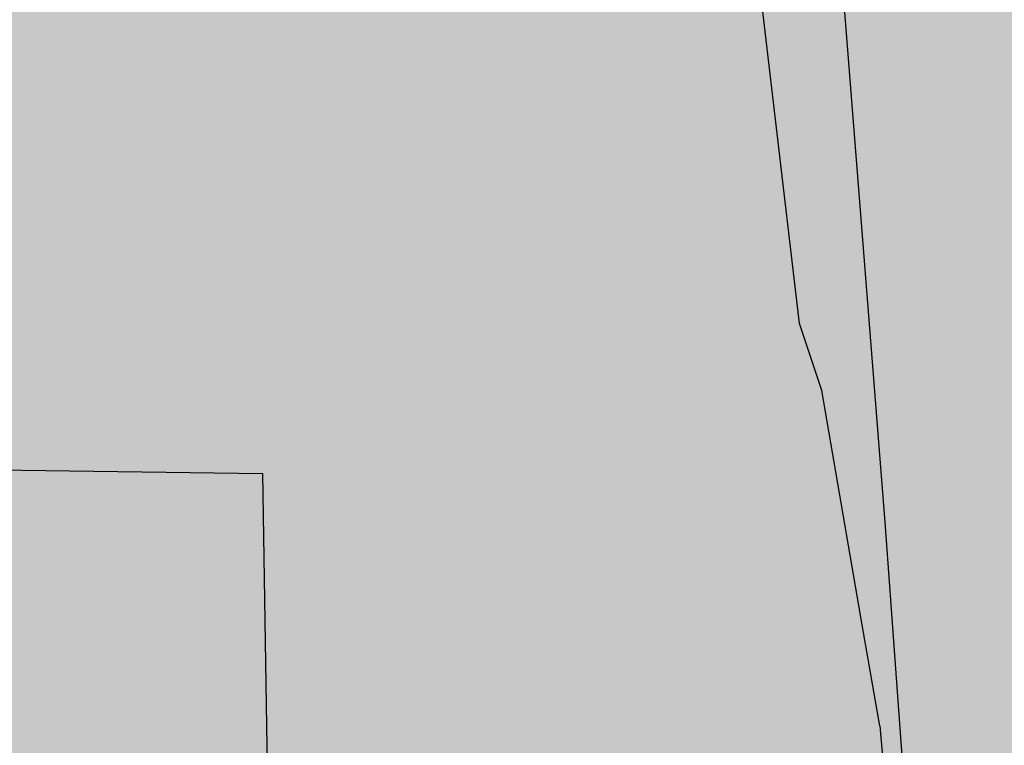
# Model space of a CAD drawing. Units: metres. Extents: x 7527948 to 7532778, y 4824442 to 4831795.
# Drawn here: x 7529836 to 7529892, y 4825830 to 4825872 of the extents above; entities that cross this region are included whole.
import ezdxf

# ---------------------------------------------------------------- set-up
doc = ezdxf.new("R2010")
doc.units = ezdxf.units.M
for name, color, linetype in [('018_DKP_PGR_I2-cr$0$01_Parcele granice', 252, 'Continuous'), ('I2_NAMENA POSTOJECA$0$SP_214_S_opstinski putevi', 30, 'Continuous'), ('PGR_I2_GRANICA PLANA$0$001_GRANICA PLANA', 37, 'Continuous')]:
    doc.layers.add(name, color=color, linetype=linetype)
for name, color, linetype, true_color in [('I2_NAMENA POSTOJECA$0$102_stanovanje_SRAFURA', 7, 'Continuous', 0xf3e17c), ('I2_NAMENA POSTOJECA$0$103_industrija_SRAFURA', 7, 'Continuous', 0xb3dbe6), ('I2_NAMENA POSTOJECA$0$SP_217_S_tercijalne', 7, 'Continuous', 0xfaa8ee)]:
    doc.layers.add(name, color=color, linetype=linetype, true_color=true_color)
doc.layers.add('I2_NAMENA POSTOJECA$0$154_komerc.del._SRAFURA', color=7, linetype='Continuous', lineweight=30, true_color=0xfc9fb4)

# ---------------------------------------------------------------- blocks, each defined once
blk = doc.blocks.new('I2_NAMENA POSTOJECA')
at = {"layer": 'I2_NAMENA POSTOJECA$0$102_stanovanje_SRAFURA'}
h = blk.add_hatch(color=256, dxfattribs=at)
edge = h.paths.add_edge_path()
edge.add_line((7529847.617486986, 4825952.794401865), (7529757.703190939, 4825941.575165243))
edge.add_line((7529757.703190939, 4825941.575165243), (7529761.237311847, 4825920.446541016))
edge.add_line((7529761.237311847, 4825920.446541016), (7529763.366250997, 4825920.892074539))
edge.add_line((7529763.366250997, 4825920.892074539), (7529765.220669175, 4825912.030915385))
edge.add_arc((7529602.780660768, 4825874.230673549), 166.7801385477269, 11.576767380988883, 13.099754993770887, ccw=False)
edge.add_arc((7529768.706982533, 4825908.813957166), 2.772565730253036, 203.6842455711622, 283.8012061804586)
edge.add_line((7529769.368388905, 4825906.121437465), (7529796.014857993, 4825907.38655691))
edge.add_line((7529796.014857993, 4825907.38655691), (7529807.907868436, 4825907.824172246))
edge.add_arc((7529804.578320288, 4825998.304209755), 90.54127831222618, 272.1074595242439, 279.6548758801742)
edge.add_arc((7529821.562623006, 4825896.421670279), 12.75129328162127, 19.77711611257928, 98.11215617389422, ccw=False)
edge.add_line((7529833.561793821, 4825900.73622473), (7529834.396814731, 4825893.78164801))
edge.add_line((7529834.396814731, 4825893.78164801), (7529831.418208121, 4825893.42401319))
edge.add_line((7529831.418208121, 4825893.42401319), (7529830.626475536, 4825900.018057643))
edge.add_arc((7529821.562780691, 4825896.421231763), 9.751293281414892, 21.64509912566513, 97.97506576199011)
edge.add_arc((7529804.57866404, 4825998.304222403), 93.54127831205496, 272.1070946807794, 279.61953142622895, ccw=False)
edge.add_line((7529808.017938389, 4825904.826192149), (7529793.891009961, 4825902.885505083))
edge.add_line((7529793.891009961, 4825902.885505083), (7529775.828899297, 4825902.239121568))
edge.add_arc((7529776.50235793, 4825893.994112484), 8.272467668685719, 94.66959661029846, 173.8498631472624)
edge.add_line((7529768.277501814, 4825894.880376103), (7529770.697050653, 4825875.488925188))
edge.add_line((7529770.697050653, 4825875.488925188), (7529772.159613734, 4825860.832921091))
edge.add_arc((7529774.42230341, 4825861.754203863), 2.443056797626492, 202.1543185507258, 282.7683645320083)
edge.add_line((7529774.962243496, 4825859.371560117), (7529780.326289851, 4825860.22146366))
edge.add_line((7529780.326289851, 4825860.22146366), (7529785.268708969, 4825860.7079097))
edge.add_arc((7529789.320781345, 4825819.537793662), 41.36904331907444, 69.22111854925208, 95.62109917076651, ccw=False)
edge.add_line((7529803.996961304, 4825858.216049659), (7529803.110055373, 4825855.878658406))
edge.add_arc((7529789.320781346, 4825819.537793654), 38.8690433267323, 69.22111855437329, 95.62109917232294)
edge.add_line((7529785.513582432, 4825858.219931206), (7529780.644619224, 4825857.74071489))
edge.add_line((7529780.644619224, 4825857.74071489), (7529777.496943331, 4825857.241983017))
edge.add_arc((7529778.892560845, 4825851.557863606), 5.85294470514906, 103.7949032710869, 176.8602123123742)
edge.add_line((7529773.048402136, 4825851.878442322), (7529773.566168715, 4825846.546373753))
edge.add_line((7529773.566168715, 4825846.546373753), (7529805.92, 4825846.47))
edge.add_line((7529805.92, 4825846.47), (7529849.5, 4825845.86))
edge.add_line((7529849.5, 4825845.86), (7529847.617486986, 4825952.794401865))
at = {"layer": 'I2_NAMENA POSTOJECA$0$103_industrija_SRAFURA'}
h = blk.add_hatch(color=256, dxfattribs=at)
edge = h.paths.add_edge_path()
edge.add_line((7529873.866355902, 4825896.67620235), (7529868.206456204, 4825941.69009424))
edge.add_line((7529868.206456204, 4825941.69009424), (7529866.376419233, 4825954.970505352))
edge.add_line((7529866.376419233, 4825954.970505352), (7529847.619856926, 4825952.65977968))
edge.add_line((7529847.619856926, 4825952.65977968), (7529849.5, 4825845.86))
edge.add_line((7529849.5, 4825845.86), (7529850.22, 4825798.66))
edge.add_line((7529850.22, 4825798.66), (7529849.950880813, 4825796.270661019))
edge.add_line((7529849.950880813, 4825796.270661019), (7529873.143714976, 4825793.657972789))
edge.add_arc((7529871.018500248, 4825802.555222476), 9.147545552050339, 283.4340651388205, 310.5139759576747)
edge.add_arc((7529872.308213228, 4825800.62218642), 6.845655322860738, 312.8184613683511, 343.2609356426364)
edge.add_line((7529878.863793144, 4825798.650545285), (7529880.026973243, 4825805.682994272))
edge.add_line((7529880.026973243, 4825805.682994272), (7529878.633426038, 4825836.620386501))
edge.add_line((7529878.633426038, 4825836.620386501), (7529873.866355902, 4825896.67620235))
at = {"layer": 'I2_NAMENA POSTOJECA$0$154_komerc.del._SRAFURA'}
h = blk.add_hatch(color=256, dxfattribs=at)
h.dxf.hatch_style = 1
h.paths.add_polyline_path([(7529849.5, 4825845.86), (7529805.92, 4825846.47), (7529802.320000001, 4825804.2), (7529802.345000001, 4825801.41624004), (7529819.011094953, 4825799.755511878), (7529849.950880813, 4825796.270661019)])
at = {"layer": 'I2_NAMENA POSTOJECA$0$SP_214_S_opstinski putevi'}
h = blk.add_hatch(color=256, dxfattribs=at)
h.dxf.hatch_style = 1
edge = h.paths.add_edge_path()
edge.add_line((7529623.48905322, 4826233.425461049), (7529620.094310338, 4826235.959735624))
edge.add_line((7529620.094310338, 4826235.959735624), (7529606.563312969, 4826247.537970945))
edge.add_line((7529606.563312969, 4826247.537970945), (7529599.537992682, 4826254.956736064))
edge.add_arc((7529644.21582962, 4826299.104908257), 62.81059004216053, 206.7186923287428, 224.6583523785239, ccw=False)
edge.add_line((7529588.111855797, 4826270.864611823), (7529582.421010964, 4826272.247146802))
edge.add_arc((7529651.783058786, 4826302.628198131), 75.72385329567145, 203.6537475399221, 222.4930475721448)
edge.add_line((7529595.947370618, 4826251.476679241), (7529603.113215333, 4826243.909519788))
edge.add_line((7529603.113215333, 4826243.909519788), (7529617.858541874, 4826231.292204449))
edge.add_line((7529617.858541874, 4826231.292204449), (7529641.159805355, 4826214.735569694))
edge.add_line((7529641.159805355, 4826214.735569694), (7529688.871747743, 4826184.541129864))
edge.add_line((7529688.871747743, 4826184.541129864), (7529733.53028516, 4826156.159798419))
edge.add_line((7529733.53028516, 4826156.159798419), (7529790.375145629, 4826120.533061006))
edge.add_line((7529790.375145629, 4826120.533061006), (7529824.294811552, 4826098.847227898))
edge.add_arc((7529787.057610245, 4826041.070881426), 68.73656503520483, 39.77409737860131, 57.19797730772092, ccw=False)
edge.add_arc((7529805.190188457, 4826056.164493339), 45.14403415823811, 14.543193195921788, 39.77409736937062, ccw=False)
edge.add_line((7529848.887745144, 4826067.500602005), (7529854.131748622, 4826043.135850844))
edge.add_line((7529854.131748622, 4826043.135850844), (7529859.137422778, 4826016.319894373))
edge.add_line((7529859.137422778, 4826016.319894373), (7529863.86338855, 4825982.767445819))
edge.add_line((7529863.86338855, 4825982.767445819), (7529868.206456204, 4825941.69009424))
edge.add_line((7529868.206456204, 4825941.69009424), (7529873.866355902, 4825896.67620235))
edge.add_line((7529873.866355902, 4825896.67620235), (7529878.633426038, 4825836.620386501))
edge.add_line((7529878.633426038, 4825836.620386501), (7529880.026973243, 4825805.682994272))
edge.add_line((7529880.026973243, 4825805.682994272), (7529878.863793144, 4825798.650545285))
edge.add_arc((7529872.308213227, 4825800.622186421), 6.845655323858412, 267.85631971755697, 343.2609356374168, ccw=False)
edge.add_line((7529872.05214772, 4825793.78132191), (7529888.020627663, 4825791.976854117))
edge.add_arc((7529888.401230536, 4825795.299778256), 3.344649963896874, 178.6698367744858, 263.4658996680294, ccw=False)
edge.add_line((7529885.057481865, 4825795.377419764), (7529885.026640291, 4825805.802939158))
edge.add_line((7529885.026640291, 4825805.802939158), (7529883.859425507, 4825831.715646984))
edge.add_line((7529883.859425507, 4825831.715646984), (7529883.673997587, 4825835.690588172))
edge.add_arc((7529884.799239892, 4825835.743349835), 1.126478600813057, 176.4802884042039, 182.6845845464343, ccw=False)
edge.add_line((7529883.674886126, 4825835.812506527), (7529883.624513842, 4825836.930794531))
edge.add_line((7529883.624513842, 4825836.930794531), (7529878.841602583, 4825897.186177715))
edge.add_line((7529878.841602583, 4825897.186177715), (7529876.865468306, 4825912.902621379))
edge.add_line((7529876.865468306, 4825912.902621379), (7529876.217732457, 4825918.054145795))
edge.add_line((7529876.217732457, 4825918.054145795), (7529873.173552113, 4825942.264893745))
edge.add_line((7529873.173552113, 4825942.264893745), (7529868.82657971, 4825983.379176995))
edge.add_line((7529868.82657971, 4825983.379176995), (7529864.072991692, 4826017.127732337))
edge.add_line((7529864.072991692, 4826017.127732337), (7529859.034254965, 4826044.120808689))
edge.add_line((7529859.034254965, 4826044.120808689), (7529856.390404614, 4826056.404697554))
edge.add_line((7529856.390404614, 4826056.404697554), (7529855.485154954, 4826060.610679268))
edge.add_line((7529855.485154954, 4826060.610679268), (7529853.754380809, 4826068.652222633))
edge.add_arc((7529805.190188456, 4826056.164493335), 50.14403416060835, 14.4205452975756, 39.77409737358587)
edge.add_arc((7529787.057610073, 4826041.070881278), 73.73656526131522, 39.77409738186415, 42.77373084631216)
edge.add_line((7529841.183294281, 4826091.145738897), (7529836.260084711, 4826095.990800668))
edge.add_arc((7529795.266030232, 4826051.834467622), 60.25192321134768, 47.12684865978736, 58.21412982058492)
edge.add_line((7529827.003500973, 4826103.049965293), (7529793.132409785, 4826124.88008641))
edge.add_line((7529793.132409785, 4826124.88008641), (7529736.194230397, 4826160.391091988))
edge.add_line((7529736.194230397, 4826160.391091988), (7529691.549568987, 4826188.763604973))
edge.add_line((7529691.549568987, 4826188.763604973), (7529643.946747293, 4826218.888987917))
edge.add_line((7529643.946747293, 4826218.888987917), (7529623.500460941, 4826233.417028232))
edge.add_arc((7529627.963153067, 4826239.465987035), 7.517015605648027, 233.4733729699663, 233.5815024787951, ccw=False)
at = {"layer": 'I2_NAMENA POSTOJECA$0$SP_217_S_tercijalne'}
h = blk.add_hatch(color=256, dxfattribs=at)
h.dxf.hatch_style = 1
edge = h.paths.add_edge_path()
edge.add_arc((7529884.799239902, 4825835.743349838), 1.126478611177225, 182.6845846639816, 275.1247145666423)
edge.add_line((7529884.8998614, 4825834.621374181), (7529905.790386638, 4825833.325824494))
edge.add_line((7529905.790386638, 4825833.325824494), (7529905.663471333, 4825831.279336121))
edge.add_line((7529905.663471333, 4825831.279336121), (7529884.808842184, 4825832.62040699))
edge.add_arc((7529884.726535508, 4825831.756257369), 0.8680604563646857, 84.55922696094771, 182.660293263782)
edge.add_line((7529883.859410577, 4825831.715967041), (7529883.673997587, 4825835.690588172))
blk = doc.blocks.new('018_DKP_PGR_I2-cr')
at = {"layer": '018_DKP_PGR_I2-cr$0$01_Parcele granice', "linetype": 'Continuous'}
for p, q in [((7529879.929999999, 4825854.37), (7529877.49, 4825875.009999999)), ((7529881.190000001, 4825850.57), (7529879.929999999, 4825854.37)), ((7529883.500000001, 4825837.19), (7529881.190000001, 4825850.57)), ((7529805.92, 4825846.47), (7529849.5, 4825845.86)), ((7529849.5, 4825845.86), (7529850.22, 4825798.66)), ((7529884.47, 4825831.58), (7529883.500000001, 4825837.19)), ((7529884.47, 4825831.58), (7529885.669999999, 4825817.86))]:
    blk.add_line(p, q, dxfattribs=at)

msp = doc.modelspace()

# ---------------------------------------------------------------- hatches: boundary and pattern name
at = {"layer": 'PGR_I2_GRANICA PLANA$0$001_GRANICA PLANA'}
h = msp.add_hatch(color=33, dxfattribs=at)
h.dxf.hatch_style = 1
h.paths.add_polyline_path([(7528167.573090181, 4827280.573896476), (7528160.89346021, 4827273.538426248), (7528142.779380402, 4827238.039745563), (7528182.920740397, 4827206.078134398), (7528238.501591315, 4827146.540973447), (7528255.357609275, 4827122.824184441), (7528260.130673105, 4827115.217442345), (7528291.371619447, 4827074.759769979), (7528308.301384289, 4827052.83537327), (7528318.834881438, 4827035.938056936), (7528318.916685104, 4827035.727210868), (7528334.462381905, 4827003.632437525), (7528356.135807413, 4826986.981066461), (7528362.43926152, 4826979.623330105), (7528384.741187993, 4826953.617112683), (7528388.808785042, 4826947.713061146), (7528397.036952323, 4826935.758931325), (7528397.279104445, 4826934.948790033), (7528405.4164809, 4826913.663966127), (7528412.820658447, 4826894.820750234), (7528419.283879234, 4826880.070407343), (7528428.152974241, 4826865.784138347), (7528437.144836975, 4826846.252933446), (7528445.942048915, 4826827.26578476), (7528453.096023005, 4826811.827211771), (7528459.052506253, 4826798.982662587), (7528461.735265058, 4826792.25801919), (7528465.61306568, 4826782.518445397), (7528471.316676311, 4826768.220083577), (7528487.770589726, 4826753.384179801), (7528489.966307478, 4826735.704002989), (7528502.139083311, 4826709.161073453), (7528508.156117264, 4826693.763167386), (7528515.105295441, 4826676.010850069), (7528516.982582987, 4826671.202200013), (7528521.734695576, 4826659.051786846), (7528532.957490846, 4826635.668386973), (7528543.257839814, 4826612.610136898), (7528549.37845511, 4826602.558296359), (7528553.096099775, 4826596.432177597), (7528562.25495024, 4826581.381208126), (7528567.742911977, 4826572.372957209), (7528578.658395208, 4826542.689387376), (7528585.490620235, 4826524.11697821), (7528592.402137037, 4826509.577443778), (7528606.511288091, 4826479.921455868), (7528611.616411203, 4826468.69409752), (7528626.696204174, 4826435.540293174), (7528629.293772093, 4826429.398032733), (7528634.537603835, 4826416.988969264), (7528643.615054533, 4826395.528678589), (7528644.801005281, 4826392.717157424), (7528645.177971341, 4826391.833643222), (7528645.392861721, 4826391.259140366), (7528654.89504288, 4826365.623686038), (7528664.566853184, 4826342.341597611), (7528675.712917283, 4826315.511501868), (7528689.3780019, 4826285.588626851), (7528690.898565148, 4826282.247389187), (7528695.176336051, 4826272.882290737), (7528707.32734532, 4826241.735600651), (7528713.240491144, 4826226.596852317), (7528713.459426357, 4826225.825526721), (7528718.802365865, 4826206.910523795), (7528723.281330775, 4826191.044191331), (7528725.532606327, 4826183.065670774), (7528727.837318376, 4826172.694483674), (7528728.822365465, 4826168.271861332), (7528735.700208766, 4826137.495249384), (7528736.953108082, 4826131.47385266), (7528754.397199895, 4826089.676720779), (7528756.315520156, 4826085.069845961), (7528763.21158185, 4826055.79359465), (7528765.780529516, 4826044.421065552), (7528770.863713693, 4826021.944332349), (7528775.708056727, 4826001.409192683), (7528782.359053185, 4825974.503346605), (7528785.940161823, 4825960.011570529), (7528787.961481797, 4825954.249496061), (7528792.842533074, 4825940.076443478), (7528794.076633454, 4825936.5606924), (7528798.869323764, 4825925.261297426), (7528802.781762573, 4825916.035548115), (7528804.452393192, 4825912.098212361), (7528804.875590028, 4825891.015315417), (7528811.825516882, 4825872.057039052), (7528814.865239343, 4825844.816104442), (7528816.612064146, 4825833.863671168), (7528818.460609895, 4825822.221076012), (7528827.415807988, 4825780.577350926), (7528829.626588295, 4825770.975056086), (7528833.087940481, 4825750.995939833), (7528839.123026051, 4825718.975901102), (7528847.6337407, 4825671.274238234), (7528853.636762834, 4825634.547485608), (7528861.681465235, 4825595.741227898), (7528866.973509036, 4825570.779358646), (7528874.256855547, 4825546.976679293), (7528877.811021606, 4825526.500687486), (7528878.498785849, 4825509.193524252), (7528879.764620983, 4825497.361183977), (7528881.834652612, 4825474.255155258), (7528892.0990024, 4825435.345124446), (7528894.866253134, 4825424.875398743), (7528903.392940954, 4825374.810640635), (7528906.687305523, 4825353.44371161), (7528915.594546164, 4825300.779489856), (7528923.273946582, 4825258.173232988), (7528934.617514339, 4825200.214298591), (7528957.982424719, 4825113.438945932), (7528959.124483559, 4825109.331178338), (7528957.182963572, 4825084.576045264), (7528961.917485289, 4825054.824302582), (7528964.038336065, 4825041.951105039), (7528964.568866958, 4825037.136828597), (7528967.621285653, 4825017.065926198), (7528968.28731373, 4825012.686518952), (7528972.713853387, 4825003.258275945), (7528977.827048311, 4824989.371134374), (7528982.233592336, 4824980.630540448), (7528982.706200207, 4824978.905076831), (7528982.975405211, 4824975.429977144), (7528983.441328956, 4824960.389204396), (7528984.320153031, 4824948.541123311), (7528984.570988298, 4824943.76080148), (7528980.223777986, 4824937.683512471), (7529003.517153012, 4824839.208838638), (7529006.277143961, 4824819.762684281), (7529021.816935832, 4824734.015623132), (7529095.748706018, 4824751.633658685), (7529100.859780113, 4824752.546836562), (7529107.630860414, 4824736.295087244), (7529109.547290124, 4824733.079030809), (7529117.607890942, 4824691.788079334), (7529162.169432831, 4824682.014089356), (7529200.308133094, 4824674.861340233), (7529205.005493355, 4824673.338394059), (7529238.347547991, 4824657.287406126), (7529252.409232265, 4824653.833402133), (7529265.727227445, 4824651.668114337), (7529268.395399236, 4824650.676389901), (7529284.58995702, 4824647.104567949), (7529303.94704475, 4824643.934748873), (7529311.384734086, 4824642.056941446), (7529320.884160751, 4824640.486641058), (7529369.319067555, 4824626.850324266), (7529385.707843627, 4824624.070443196), (7529408.398391992, 4824619.721957542), (7529437.474900395, 4824621.391526231), (7529485.352890451, 4824610.763512749), (7529495.06791871, 4824602.980477412), (7529523.655132012, 4824600.140008166), (7529525.900255699, 4824598.858806812), (7529519.852952424, 4824582.939946657), (7529581.260304765, 4824561.151186438), (7529605.781046624, 4824573.023705376), (7529612.429015314, 4824571.154718243), (7529615.577229782, 4824571.629451314), (7529681.996436464, 4824503.961019481), (7529707.172720741, 4824547.194749523), (7529744.229964282, 4824529.954184685), (7529776.095488403, 4824579.289784933), (7529791.747623322, 4824602.061202617), (7529804.348896694, 4824620.449420204), (7529818.046170481, 4824641.61819922), (7529827.137057433, 4824654.050379381), (7529833.952109632, 4824666.794218603), (7529846.573598478, 4824691.893577643), (7529850.643250654, 4824702.130277679), (7529863.012260769, 4824730.66661205), (7529869.325835871, 4824749.262548056), (7529873.702853911, 4824759.614472292), (7529877.664368055, 4824776.41751625), (7529878.869400775, 4824819.308343473), (7529879.023342171, 4824824.149214697), (7529899.193555108, 4824833.052449276), (7529914.562940938, 4824865.854287093), (7529915.930428975, 4824866.44508332), (7529927.630443794, 4824872.896519781), (7529940.112151412, 4824884.220323434), (7529957.673610792, 4824907.277878983), (7529960.614868613, 4824932.065176962), (7529961.676854323, 4824945.853297267), (7529952.801832221, 4824987.187345342), (7529933.660086068, 4824983.209010152), (7529915.230319813, 4825020.614138524), (7529928.019708677, 4825028.137120891), (7529905.536102756, 4825066.421158443), (7529935.443740866, 4825085.624397969), (7529890.691336156, 4825163.570191326), (7529873.229354854, 4825153.060688131), (7529865.6251157, 4825166.476980583), (7529861.457791857, 4825175.213738484), (7529854.436442748, 4825200.829814884), (7529837.00280715, 4825269.683897736), (7529831.641029691, 4825291.9209411), (7529833.296935368, 4825294.46633528), (7529838.446969597, 4825336.223236663), (7529841.575167808, 4825356.430521782), (7529843.991970761, 4825369.32626492), (7529846.387963825, 4825394.39752575), (7529847.567550215, 4825413.702740836), (7529847.294675206, 4825428.96503217), (7529847.294675206, 4825443.455499222), (7529847.592584888, 4825448.028876255), (7529848.378948546, 4825458.469889856), (7529849.957015314, 4825472.458485273), (7529850.003435461, 4825486.509601948), (7529848.688117974, 4825496.941747793), (7529845.285679056, 4825511.672781708), (7529831.730414521, 4825560.579818535), (7529758.80313036, 4825528.045789653), (7529740.337299983, 4825518.189921406), (7529739.24007937, 4825517.624677424), (7529735.874921862, 4825532.846550713), (7529728.132812763, 4825563.974025376), (7529720.911985259, 4825592.027920532), (7529719.602142865, 4825597.371972545), (7529708.60136861, 4825640.828992757), (7529705.017345492, 4825654.863142652), (7529694.35091194, 4825696.451231075), (7529694.156619768, 4825712.230304131), (7529685.583230885, 4825762.60596991), (7529682.464411436, 4825785.679348381), (7529691.52336977, 4825784.638953531), (7529730.585230883, 4825780.009399621), (7529776.391539669, 4825774.495028603), (7529798.583971287, 4825771.915447001), (7529899.842978314, 4825760.249721262), (7529912.884160391, 4825801.230886328), (7529909.687691552, 4825845.010813819), (7529906.691814951, 4825882.821452201), (7529902.169663861, 4825928.583320811), (7529896.551262408, 4825977.609400035), (7529892.768970412, 4826006.786564785), (7529883.203161892, 4826063.529118227), (7529881.20796557, 4826070.554994239), (7529877.358282547, 4826084.420979212), (7529872.094529496, 4826095.228392148), (7529863.241199031, 4826106.983673879), (7529853.37680453, 4826116.295971613), (7529815.378062345, 4826140.907658479), (7529744.032980082, 4826185.678725557), (7529737.959514696, 4826190.806929983), (7529701.049676516, 4826214.254935246), (7529680.297260606, 4826228.853233969), (7529621.076579805, 4826242.468149331), (7529498.462817636, 4826271.921513785), (7529468.270111796, 4826290.936708736), (7529467.596700194, 4826291.88250481), (7529460.028954766, 4826305.845134751), (7529449.353536177, 4826323.40393135), (7529437.73698387, 4826343.048101131), (7529423.469657494, 4826366.53687286), (7529407.730695984, 4826395.637014864), (7529378.863546234, 4826447.292490416), (7529354.517712689, 4826489.705474556), (7529331.180334354, 4826530.363961402), (7529322.44431498, 4826545.583900154), (7529302.106427897, 4826581.874310567), (7529288.238113383, 4826606.318783982), (7529264.359122721, 4826646.550998032), (7529240.876544025, 4826687.441745742), (7529213.917150849, 4826736.603207169), (7529191.339231438, 4826777.209181725), (7529195.17699223, 4826810.332880957), (7529171.873591849, 4826831.280000596), (7529152.399707804, 4826848.68922348), (7529147.559055046, 4826857.488653317), (7529131.121794495, 4826887.383794271), (7529105.223973786, 4826931.537620425), (7529095.32116144, 4826949.00188251), (7529083.333300112, 4826972.117673185), (7529077.033219479, 4826982.325939427), (7529059.20037915, 4827013.094934023), (7529027.136327298, 4827074.460701058), (7529024.503015131, 4827073.680460414), (7529011.326718434, 4827097.125962559), (7528996.523404081, 4827123.193106702), (7528990.839563459, 4827132.95253076), (7528957.137899635, 4827192.401986307), (7528932.860473372, 4827234.916992918), (7528925.858400925, 4827248.846943667), (7528925.357217438, 4827249.90115721), (7528915.790514315, 4827274.465520977), (7528909.075621173, 4827300.753106187), (7528910.514978329, 4827302.510905192), (7528921.003990375, 4827353.389732856), (7528925.427251403, 4827376.006058797), (7528931.982426589, 4827380.61687251), (7528936.846104803, 4827383.339664557), (7528953.288277464, 4827396.562078175), (7528959.742449205, 4827401.678304825), (7528967.526692425, 4827407.549382946), (7528988.213269838, 4827423.868693818), (7528997.253957582, 4827431.761498789), (7529020.55755791, 4827451.816562174), (7529027.819709529, 4827458.740686012), (7529057.265780236, 4827486.822577054), (7529092.844306998, 4827522.566345159), (7529106.597152148, 4827538.544228394), (7529122.850029466, 4827557.435952072), (7529127.884663344, 4827563.284042079), (7529139.301508538, 4827577.756541532), (7529151.063351647, 4827592.89787255), (7529167.022930369, 4827614.170512303), (7529175.438647822, 4827625.744683225), (7529187.483694825, 4827642.333486275), (7529195.457864193, 4827654.008834648), (7529202.321681705, 4827664.153598539), (7529216.684558587, 4827685.391886653), (7529223.086811415, 4827695.523504579), (7529248.6321126, 4827736.706919738), (7529262.559956326, 4827761.245969457), (7529265.639076505, 4827766.555187708), (7529273.79386087, 4827782.521848288), (7529284.304060718, 4827804.176748848), (7529294.112246502, 4827825.100192398), (7529299.179414973, 4827836.710189647), (7529305.355278079, 4827850.977264698), (7529316.288637195, 4827876.889943501), (7529321.927308306, 4827891.919452323), (7529327.469754365, 4827906.685971382), (7529333.018525817, 4827921.478973744), (7529336.631245425, 4827935.196065032), (7529338.691693218, 4827942.99258994), (7529347.383309003, 4827968.327515409), (7529361.579295876, 4828017.547254395), (7529365.145452629, 4828036.382744859), (7529369.461176456, 4828061.574642846), (7529370.526429915, 4828064.625379168), (7529378.481919734, 4828110.571523571), (7529380.121636239, 4828120.43057851), (7529381.542922532, 4828129.895571721), (7529383.80640028, 4828145.03889666), (7529386.663685, 4828164.250240114), (7529392.369775339, 4828219.574507328), (7529392.844588412, 4828232.736767355), (7529394.068829114, 4828279.268116103), (7529393.330661178, 4828315.007747104), (7529392.805200948, 4828333.883895379), (7529392.141652315, 4828354.152289895), (7529391.451344196, 4828374.150922235), (7529388.970974157, 4828422.634563542), (7529387.148067833, 4828448.236269298), (7529385.406193013, 4828472.720927737), (7529384.361136943, 4828495.114986436), (7529383.751333841, 4828504.556771114), (7529382.877718258, 4828520.142709923), (7529382.693336158, 4828523.389438191), (7529382.425577245, 4828560.435796509), (7529383.59481801, 4828585.046428752), (7529385.622860714, 4828608.986551027), (7529391.242836773, 4828641.189905901), (7529396.99649776, 4828697.187319864), (7529408.529923361, 4828719.074983291), (7529422.184789422, 4828746.620267206), (7529433.999692824, 4828764.931930144), (7529435.853018732, 4828767.968705126), (7529460.816157458, 4828808.669474785), (7529457.138609575, 4828811.160089226), (7529459.750955757, 4828816.197732528), (7529481.724707365, 4828851.775207516), (7529491.912600665, 4828868.199571637), (7529510.569897139, 4828898.255791127), (7529533.796795323, 4828934.411845841), (7529550.649764403, 4828968.107764397), (7529577.661425182, 4829010.576551788), (7529591.969384098, 4829044.557954215), (7529605.56336252, 4829078.741166968), (7529617.144586929, 4829109.39545512), (7529629.489877749, 4829159.651076498), (7529634.849797499, 4829178.846353146), (7529642.818431478, 4829216.019566777), (7529659.896362005, 4829299.303528705), (7529629.390626815, 4829306.532962313), (7529631.174218363, 4829313.183152023), (7529634.465834786, 4829333.091335806), (7529636.12502481, 4829375.514547438), (7529634.837393967, 4829408.203427374), (7529633.735564703, 4829447.300129755), (7529630.159699078, 4829529.210134418), (7529622.349235426, 4829530.857017147), (7529620.921176503, 4829594.669514921), (7529624.928590339, 4829592.439708721), (7529632.357835624, 4829658.321695182), (7529635.335361006, 4829673.10742953), (7529635.430914642, 4829694.250264121), (7529647.845855301, 4829729.705375382), (7529651.426856362, 4829738.137665034), (7529655.940691044, 4829756.632039359), (7529657.565576688, 4829775.786320455), (7529658.79537722, 4829783.604338109), (7529660.848861194, 4829797.009828567), (7529657.09892491, 4829834.349619669), (7529654.368954923, 4829855.24649834), (7529637.471617744, 4829932.982334209), (7529636.456596501, 4829938.521450139), (7529635.509363973, 4829949.951389342), (7529634.391830229, 4829960.581813622), (7529634.298990185, 4829963.862161816), (7529632.527995591, 4829979.764597809), (7529633.895611681, 4830000.690771724), (7529637.554592983, 4830022.739372684), (7529645.186406457, 4830048.936458352), (7529660.505791771, 4830082.546584782), (7529669.247334142, 4830096.335375436), (7529699.283943429, 4830134.813816276), (7529700.225688405, 4830135.392901696), (7529720.253159163, 4830158.705185267), (7529895.53307427, 4830312.063880886), (7529605.239743922, 4830177.028261888), (7529542.781284025, 4830122.158874163), (7529536.551564422, 4830114.033598432), (7529516.554634247, 4830095.927521895), (7529426.264924487, 4830007.061058988), (7529325.616352531, 4829959.048740954), (7528999.291066296, 4829793.636106318), (7528896.332299354, 4829741.933435312), (7528863.554790259, 4829725.836704674), (7528774.159142203, 4829686.252937557), (7528692.054300244, 4829652.130379896), (7528620.49117253, 4829624.469893428), (7528560.828712299, 4829602.851655801), (7528527.240124454, 4829591.245971373), (7528526.401148415, 4829590.945282269), (7528521.072804784, 4829626.274511024), (7528470.818311442, 4829524.177331474), (7528458.438176004, 4829499.01406113), (7528431.81722661, 4829492.5948251), (7528437.636459305, 4829466.998951972), (7528427.549351535, 4829464.778037789), (7528425.887041546, 4829428.009323947), (7528424.03368217, 4829424.206276744), (7528419.208667977, 4829414.337381735), (7528414.212736447, 4829404.176333747), (7528409.605053086, 4829394.831557845), (7528405.249701323, 4829386.020500589), (7528387.271263287, 4829349.453329693), (7528383.479789202, 4829341.750965022), (7528368.785945303, 4829312.093939977), (7528353.895248513, 4829282.222299749), (7528333.052237985, 4829239.553776422), (7528328.441953229, 4829230.123193925), (7528326.246802883, 4829225.632653267), (7528320.981451454, 4829214.85169084), (7528317.148720175, 4829206.996587934), (7528312.786438397, 4829198.079272392), (7528304.870669372, 4829181.490486017), (7528291.731001161, 4829153.877122207), (7528255.132283151, 4829076.043914893), (7528234.427877588, 4829035.465247722), (7528230.413137709, 4829027.60639441), (7528210.507003998, 4828988.447611176), (7528205.611952997, 4828978.514730754), (7528193.134029684, 4828953.168948252), (7528187.241424439, 4828941.203953626), (7528184.369466031, 4828935.379981536), (7528182.373060033, 4828931.330129369), (7528157.027475148, 4828881.731013302), (7528155.927712614, 4828879.229947229), (7528146.633519047, 4828864.015586666), (7528114.290377506, 4828827.231454737), (7528122.985604228, 4828813.220188938), (7528116.250124366, 4828798.996192199), (7528112.719273938, 4828791.54439724), (7528101.104478657, 4828767.027733745), (7528098.378612425, 4828760.230454124), (7528090.25267973, 4828739.935626439), (7528084.90396314, 4828726.557957262), (7528081.926174995, 4828714.805457128), (7528073.375100558, 4828680.720830271), (7528070.567912374, 4828642.756951961), (7528057.983282648, 4828637.464953818), (7528071.513096726, 4828596.197765782), (7528072.049055394, 4828589.674905173), (7528077.274395304, 4828501.755057612), (7528080.366136204, 4828466.519184674), (7528084.517780344, 4828389.064764065), (7528086.489514865, 4828343.687228933), (7528083.195967369, 4828325.989498817), (7528085.054197098, 4828295.656631172), (7528089.76567302, 4828292.211234682), (7528090.182760548, 4828286.42211599), (7528090.851043813, 4828277.075697199), (7528091.236742867, 4828268.318431755), (7528077.822271856, 4828259.547431476), (7528092.627790947, 4828236.903696388), (7528095.277482261, 4828181.289619781), (7528097.929029017, 4828138.151766307), (7528100.826590838, 4828089.255410546), (7528103.657075482, 4828053.797714828), (7528105.839232569, 4828033.281482348), (7528106.671229715, 4828025.392191747), (7528109.675935196, 4827993.693558765), (7528112.95566434, 4827959.201574436), (7528113.167879986, 4827956.799679173), (7528120.564301787, 4827874.247855335), (7528160.065452432, 4827864.215150758), (7528200.780181689, 4827842.939872605), (7528217.816084947, 4827834.678213327), (7528244.266915442, 4827841.853421861), (7528256.096832738, 4827844.883594727), (7528262.281922145, 4827845.100962086), (7528269.998423175, 4827847.040048405), (7528281.999725152, 4827848.919908503), (7528301.596174379, 4827855.876223816), (7528301.818837169, 4827856.055210441), (7528380.343159379, 4827844.970126637), (7528416.069587054, 4827839.926712466), (7528420.694531268, 4827833.404360414), (7528436.031233345, 4827815.529378209), (7528448.225320259, 4827801.326151364), (7528451.204835105, 4827797.811678169), (7528456.276575691, 4827789.975766113), (7528458.403140822, 4827786.686235674), (7528464.272772584, 4827774.608043281), (7528468.55685054, 4827762.008715632), (7528471.279656469, 4827748.783658259), (7528471.629317214, 4827747.212025227), (7528471.859897249, 4827740.324376417), (7528472.194322674, 4827735.774635162), (7528471.635097201, 4827723.789995468), (7528471.574920648, 4827722.496199551), (7528468.883568672, 4827707.579322029), (7528465.505293421, 4827696.470714058), (7528460.273694948, 4827684.67921055), (7528440.265664332, 4827653.511821764), (7528422.72488068, 4827631.944822789), (7528403.480956227, 4827608.280250981), (7528371.538362627, 4827577.332170928), (7528351.288015477, 4827554.486694293), (7528330.574937255, 4827531.116544813), (7528301.031618913, 4827496.942548921), (7528278.000611692, 4827469.307377497), (7528252.652476534, 4827437.468645533), (7528248.487262277, 4827431.835267616), (7528233.107692678, 4827411.056839774), (7528217.627812212, 4827381.860886879), (7528199.110789737, 4827344.498666989), (7528177.533462247, 4827305.168755675), (7528168.553525169, 4827282.519245055)])
h.paths.add_polyline_path([(7528188.239943888, 4827266.032437649), (7528191.381582731, 4827272.265979628), (7528200.200029749, 4827294.508174385), (7528221.279413016, 4827332.930461613), (7528239.875648972, 4827370.452512356), (7528254.317159848, 4827397.690039948), (7528268.581675911, 4827416.961984835), (7528272.489033313, 4827422.246610841), (7528297.384756545, 4827453.517087115), (7528320.091912056, 4827480.763665136), (7528349.386523982, 4827514.64997188), (7528369.997234341, 4827537.904621759), (7528389.616545223, 4827560.038193291), (7528421.94175913, 4827591.356980996), (7528442.121126312, 4827616.171882182), (7528460.545922539, 4827638.825805023), (7528482.347775756, 4827672.787510127), (7528488.978144635, 4827687.731703244), (7528493.226977387, 4827701.702920469), (7528496.471135534, 4827719.683738358), (7528496.608099353, 4827722.628460494), (7528497.237151384, 4827736.109531209), (7528496.829207058, 4827741.65947148), (7528496.537534742, 4827750.372005821), (7528495.72607457, 4827754.019305751), (7528492.728503971, 4827768.578934376), (7528487.439870596, 4827784.132625371), (7528480.223801727, 4827798.981439002), (7528477.271517468, 4827803.548253719), (7528471.316500215, 4827812.748849036), (7528467.244304676, 4827817.552188776), (7528454.999515388, 4827831.814471895), (7528440.419884745, 4827848.807086382), (7528430.231441619, 4827863.175392213), (7528383.837701107, 4827869.724685371), (7528294.358622784, 4827882.356224925), (7528294.193942834, 4827882.001744356), (7528289.237578701, 4827878.01759011), (7528275.830705806, 4827873.258440423), (7528265.007328422, 4827871.563088093), (7528258.757366649, 4827869.992529712), (7528252.514653709, 4827869.773137244), (7528237.892365115, 4827866.02771274), (7528220.30371191, 4827861.256510769), (7528212.026195784, 4827865.270739827), (7528169.052874806, 4827887.726233789), (7528143.884069642, 4827894.118735846), (7528138.069510817, 4827959.015310002), (7528137.851307165, 4827961.484978609), (7528134.563677339, 4827996.060052165), (7528131.547206854, 4828027.88281351), (7528130.701361363, 4828035.903419005), (7528128.551632773, 4828056.114857656), (7528125.767674807, 4828090.989710161), (7528122.883622101, 4828139.658099593), (7528120.240957442, 4828182.65145077), (7528117.53783849, 4828239.38691412), (7528117.297493829, 4828244.856575998), (7528112.427746275, 4828252.3044252), (7528116.839248354, 4828255.188868867), (7528115.81177934, 4828278.51746861), (7528115.119098682, 4828288.205102375), (7528113.869001286, 4828305.556438902), (7528109.289430099, 4828308.905376423), (7528108.337530755, 4828324.443733361), (7528111.589888046, 4828341.92012975), (7528109.488718544, 4828390.276483947), (7528105.307569894, 4828468.281350289), (7528102.20947584, 4828503.589628679), (7528096.988243555, 4828591.440362702), (7528096.187637706, 4828601.184099792), (7528088.919219073, 4828623.35345088), (7528094.370915552, 4828625.645959144), (7528098.148100078, 4828676.72788323), (7528106.167579658, 4828708.693570249), (7528108.731683715, 4828718.813374543), (7528113.466003517, 4828730.654376589), (7528121.58737173, 4828750.937796189), (7528124.024110672, 4828757.014092852), (7528135.31213558, 4828780.841005123), (7528138.842335249, 4828788.291426559), (7528150.631372383, 4828813.187530333), (7528149.672789185, 4828817.62842425), (7528145.313164204, 4828824.653412366), (7528166.838504397, 4828849.134366157), (7528178.137164444, 4828867.629987814), (7528179.620089864, 4828871.00243809), (7528204.716860007, 4828920.114645239), (7528206.792953699, 4828924.326149586), (7528209.663405666, 4828930.147066277), (7528215.561699348, 4828942.123603827), (7528228.041219929, 4828967.472630189), (7528232.863154844, 4828977.257141188), (7528252.687647164, 4829016.255321786), (7528256.691048675, 4829024.091980243), (7528277.58437306, 4829065.040903489), (7528314.330231043, 4829143.187028213), (7528327.439385332, 4829170.736266201), (7528335.29687012, 4829187.202908441), (7528339.61124284, 4829196.022288956), (7528343.449564968, 4829203.888850192), (7528348.710799991, 4829214.661380144), (7528350.902002902, 4829219.143842001), (7528355.512055845, 4829228.573950298), (7528376.314288164, 4829271.158992342), (7528391.173679684, 4829300.967832302), (7528405.895335029, 4829330.680990019), (7528409.701060164, 4829338.412305643), (7528427.673007891, 4829374.96626915), (7528432.016551, 4829383.75343701), (7528436.641400911, 4829393.133000489), (7528441.655846212, 4829403.331702979), (7528446.500080173, 4829413.239909347), (7528450.627778819, 4829421.709843989), (7528451.657542661, 4829444.48723949), (7528462.959283699, 4829446.975583774), (7528466.353673236, 4829453.929406099), (7528464.648725854, 4829460.954082008), (7528461.665513833, 4829474.075728867), (7528478.118608114, 4829478.043141676), (7528481.686631865, 4829485.354718075), (7528479.443734143, 4829485.078196435), (7528493.250381097, 4829513.140925764), (7528508.255262558, 4829543.6248877), (7528508.774305955, 4829540.183404916), (7528520.297395561, 4829562.20055725), (7528535.539962679, 4829567.663494978), (7528569.169775186, 4829579.283423542), (7528629.257075913, 4829601.055598884), (7528701.359497359, 4829628.924532459), (7528784.018579697, 4829663.277430974), (7528874.129967197, 4829703.178122505), (7528907.452118088, 4829719.542321675), (7529010.552233465, 4829771.315973443), (7529336.651415438, 4829936.613996975), (7529440.813205438, 4829986.30222296), (7529533.720300211, 4830077.744812745), (7529555.011899482, 4830097.023138099), (7529561.12645016, 4830104.998201729), (7529619.040901396, 4830155.875704712), (7529747.178817159, 4830215.481561834), (7529702.450729072, 4830176.347350465), (7529683.805928126, 4830154.644515793), (7529682.350140821, 4830153.749342233), (7529648.787846369, 4830110.754317421), (7529638.470567364, 4830094.479981123), (7529621.68917075, 4830057.662259633), (7529613.135748635, 4830028.301645325), (7529609.029756574, 4830003.559408882), (7529607.437229783, 4829979.191830276), (7529609.338228535, 4829962.122037368), (7529609.42888393, 4829958.918880093), (7529610.617545561, 4829947.61185913), (7529611.643829991, 4829935.22802698), (7529612.95498874, 4829928.072846371), (7529629.715912703, 4829850.964576565), (7529632.261290393, 4829831.480681502), (7529635.657429537, 4829797.663806605), (7529634.091240902, 4829787.439462483), (7529632.73051773, 4829778.789150901), (7529631.194005656, 4829760.676624483), (7529627.621582268, 4829746.039461174), (7529624.518274327, 4829738.732009712), (7529616.538845357, 4829715.944019847), (7529610.962763102, 4829715.024006275), (7529610.498630577, 4829709.290035723), (7529610.3466218, 4829675.655560638), (7529607.636423637, 4829662.197314297), (7529604.291213175, 4829632.532240406), (7529597.109212533, 4829636.528450988), (7529595.260051426, 4829607.920444043), (7529595.636076506, 4829607.129443082), (7529597.798905857, 4829510.483890912), (7529606.029161357, 4829508.748492574), (7529608.750928621, 4829446.402757968), (7529609.85125835, 4829407.359264299), (7529611.105774987, 4829375.511049435), (7529609.545961905, 4829335.628769823), (7529606.70943504, 4829318.473035106), (7529599.330401099, 4829290.960023168), (7529605.460124169, 4829286.511717188), (7529630.534615911, 4829280.569412498), (7529618.350407263, 4829221.150669256), (7529610.565337885, 4829184.833773803), (7529605.305356403, 4829165.996402269), (7529593.225673907, 4829116.822028105), (7529582.253083658, 4829087.778730839), (7529568.83139633, 4829054.028758666), (7529555.437251965, 4829022.217665797), (7529528.865330246, 4828980.440253322), (7529512.037721996, 4828946.795041347), (7529489.431514724, 4828911.605182569), (7529470.672138615, 4828881.384516532), (7529460.46724013, 4828864.932740144), (7529437.988682098, 4828828.537938275), (7529424.708909901, 4828802.929251358), (7529427.011420951, 4828801.369878794), (7529414.527619707, 4828781.015855029), (7529412.823006036, 4828778.222753109), (7529406.331282396, 4828768.161371214), (7529404.98878957, 4828768.219390112), (7529386.268443852, 4828730.455765375), (7529372.622268712, 4828704.558612276), (7529366.463731565, 4828644.620747516), (7529360.80527555, 4828612.196896391), (7529358.644958002, 4828586.695329713), (7529357.421287057, 4828560.939029964), (7529357.69846219, 4828522.589870351), (7529357.917934982, 4828518.72524075), (7529358.79646168, 4828503.051562191), (7529359.398723911, 4828493.726535331), (7529360.447583002, 4828471.250983323), (7529362.211092578, 4828446.462215991), (7529364.016378652, 4828421.107976201), (7529366.473387122, 4828373.080982054), (7529367.155765917, 4828353.312066899), (7529367.816584835, 4828333.12705278), (7529368.337844887, 4828314.401787793), (7529369.062037487, 4828279.338796024), (7529367.85644348, 4828233.516177082), (7529367.416102001, 4828221.309501691), (7529361.853158077, 4828167.373132333), (7529359.078400065, 4828148.716668461), (7529356.817597398, 4828133.591285045), (7529355.428069814, 4828124.337825286), (7529353.83428917, 4828114.754966978), (7529346.244560749, 4828070.921241346), (7529345.171916386, 4828067.849338511), (7529340.5412583, 4828040.819094968), (7529337.233683663, 4828023.349366398), (7529323.534609769, 4827975.852503556), (7529314.751929206, 4827950.252136139), (7529312.461056637, 4827941.583707315), (7529309.16581344, 4827929.072070304), (7529304.062251007, 4827915.465993395), (7529298.52168651, 4827900.704488939), (7529293.05891627, 4827886.143833103), (7529282.366602632, 4827860.802445699), (7529276.251616573, 4827846.676004822), (7529271.333595347, 4827835.407736707), (7529261.739398628, 4827814.940788195), (7529251.413967893, 4827793.666580374), (7529243.678248424, 4827778.520427933), (7529240.875374537, 4827773.687531413), (7529227.130487522, 4827749.470827632), (7529201.89695648, 4827708.790039517), (7529195.75797506, 4827699.075050766), (7529181.612695779, 4827678.15852274), (7529174.782584022, 4827668.063577193), (7529167.042391114, 4827656.730804524), (7529155.208918727, 4827640.433388435), (7529146.912983727, 4827629.023964106), (7529131.191542688, 4827608.068739819), (7529119.61573274, 4827593.166894199), (7529108.588768465, 4827579.188625095), (7529103.903852953, 4827573.746758169), (7529087.645496585, 4827554.848668016), (7529074.487147747, 4827539.561464245), (7529039.776718516, 4827504.689825473), (7529010.566086814, 4827476.832466003), (7529003.767128738, 4827470.349975877), (7528980.879192633, 4827450.652632855), (7528972.240581172, 4827443.110853135), (7528952.255938386, 4827427.345287291), (7528944.44825751, 4827421.456531881), (7528937.689602493, 4827416.098941118), (7528922.80901141, 4827404.132315159), (7528918.649790752, 4827401.803893656), (7528902.821673402, 4827390.670628954), (7528896.493228548, 4827358.313015275), (7528887.272687307, 4827313.587131968), (7528881.725143346, 4827306.812255274), (7528891.943964843, 4827266.807427918), (7528902.3901271, 4827239.984882432), (7528903.398092521, 4827237.864679308), (7528910.821647702, 4827223.096229134), (7528935.408746068, 4827180.038919917), (7528969.162976184, 4827120.496737868), (7528974.851554788, 4827110.72917847), (7528989.560011947, 4827084.829068282), (7529012.48104205, 4827044.044083485), (7529014.508383222, 4827044.644777168), (7529037.29617009, 4827001.03238449), (7529055.576896802, 4826969.490601406), (7529061.569223103, 4826959.781001505), (7529073.343344948, 4826937.077357502), (7529083.567070873, 4826919.047143175), (7529109.381952576, 4826875.034721755), (7529125.652089627, 4826845.443535381), (7529132.553778749, 4826832.897513087), (7529155.186213504, 4826812.664615522), (7529168.856228977, 4826800.376818682), (7529165.772643241, 4826773.762401583), (7529166.008120467, 4826769.255381656), (7529169.916014045, 4826764.293472984), (7529192.032007088, 4826724.51826454), (7529219.074547139, 4826675.20518168), (7529242.769065537, 4826633.945378552), (7529266.61467409, 4826593.769407923), (7529280.329769223, 4826569.595001003), (7529300.698292344, 4826533.249924421), (7529309.498174823, 4826517.918723033), (7529332.835555277, 4826477.260232495), (7529357.110187168, 4826434.971289055), (7529385.823050723, 4826383.591896416), (7529401.777613267, 4826354.093124507), (7529416.293150125, 4826330.195715645), (7529427.912354503, 4826310.547061081), (7529438.345143407, 4826293.387338789), (7529446.345392352, 4826278.62673188), (7529461.425228355, 4826257.447337848), (7529467.0590845, 4826262.154516246), (7529488.622188685, 4826248.574195489), (7529615.356133801, 4826218.131111384), (7529669.920801987, 4826205.586619678), (7529687.147248794, 4826193.468665917), (7529723.124680759, 4826170.612997736), (7529729.251316164, 4826165.439898557), (7529801.937781935, 4826119.8270752), (7529837.872792154, 4826096.552062182), (7529844.542758537, 4826090.255404761), (7529850.674278541, 4826082.114090554), (7529853.881148904, 4826075.529820376), (7529857.138792524, 4826063.796273165), (7529858.779159037, 4826058.019893365), (7529868.037646108, 4826003.100312204), (7529871.73490671, 4825974.579092315), (7529877.310023015, 4825925.930718578), (7529881.789107355, 4825880.604663564), (7529884.759691449, 4825843.113239223), (7529887.599500271, 4825804.21824899), (7529882.260486312, 4825787.440704515), (7529801.457839529, 4825796.749718539), (7529779.328816847, 4825799.321929676), (7529733.550437897, 4825804.832938374), (7529694.42077764, 4825809.470527738), (7529653.893573568, 4825814.124958507), (7529654.233673185, 4825807.898742702), (7529660.865834515, 4825758.833264259), (7529669.182613109, 4825709.965393626), (7529669.34478201, 4825696.795151545), (7529668.269424642, 4825694.475318464), (7529669.437496771, 4825686.554488795), (7529671.5445375, 4825684.743435134), (7529680.797939904, 4825648.664710649), (7529684.372272189, 4825634.668507664), (7529695.34338277, 4825591.328669647), (7529696.665097918, 4825585.936177744), (7529703.896556363, 4825557.840979943), (7529711.535027149, 4825527.130187469), (7529716.766015964, 4825503.468457308), (7529721.740159064, 4825483.979280545), (7529722.545209845, 4825484.237285392), (7529743.9222794, 4825491.914373928), (7529751.948251424, 4825496.049032293), (7529769.795306893, 4825505.574638437), (7529815.395093711, 4825525.917433296), (7529821.049044413, 4825505.518128325), (7529824.043447523, 4825492.553706387), (7529824.998248766, 4825484.980914325), (7529824.961658759, 4825473.905325327), (7529823.484444305, 4825460.810723922), (7529822.653683711, 4825449.780226033), (7529822.294675206, 4825444.268887023), (7529822.294675206, 4825428.741562116), (7529822.553904755, 4825414.242480932), (7529821.460616226, 4825396.349624251), (7529819.212437307, 4825372.825065309), (7529816.930026068, 4825360.646418706), (7529813.682208434, 4825339.666425583), (7529809.191848499, 4825303.258217668), (7529804.813658835, 4825296.528233799), (7529812.732661178, 4825263.685543125), (7529830.26118357, 4825194.456705215), (7529837.935315435, 4825166.459073267), (7529843.440543672, 4825154.917410535), (7529855.681688637, 4825133.320143868), (7529863.436758055, 4825117.988419232), (7529881.71750907, 4825128.990699435), (7529901.917774934, 4825093.807657116), (7529870.55833229, 4825073.672235981), (7529881.672262358, 4825057.688343044), (7529893.810941106, 4825037.019165929), (7529880.411278641, 4825029.137208041), (7529889.10110746, 4825017.081459279), (7529915.740971196, 4824963.013083748), (7529917.655970941, 4824954.348549235), (7529933.57272368, 4824957.656616169), (7529936.471928035, 4824944.154018563), (7529935.728285543, 4824934.499056117), (7529933.651650691, 4824916.998323442), (7529921.614389205, 4824901.193838212), (7529912.99819399, 4824893.376950825), (7529904.911720562, 4824888.918036001), (7529898.188753909, 4824886.013510897), (7529894.520953495, 4824882.002370187), (7529880.529409658, 4824852.141167089), (7529871.365450861, 4824848.096149067), (7529854.792961501, 4824848.748218733), (7529853.880561283, 4824820.056702888), (7529852.745896733, 4824779.670495701), (7529849.854405342, 4824767.406029338), (7529845.94538069, 4824758.160939036), (7529839.667946774, 4824739.67145289), (7529827.55315114, 4824711.721612453), (7529823.74664108, 4824702.146813435), (7529811.758252879, 4824678.306451695), (7529805.919853715, 4824667.388909454), (7529797.444591501, 4824655.798622685), (7529783.539433933, 4824634.308564715), (7529771.135262594, 4824616.207965287), (7529755.289792625, 4824593.155275228), (7529735.039637852, 4824561.803098592), (7529715.827795764, 4824570.741243406), (7529706.3824965, 4824574.949510505), (7529691.334906484, 4824582.334784916), (7529691.334906484, 4824578.451807917), (7529689.551099068, 4824566.613878696), (7529676.883107759, 4824544.859893464), (7529627.941293224, 4824594.722215014), (7529618.661558528, 4824597.377189919), (7529614.018497568, 4824596.677042387), (7529601.504062054, 4824600.195307899), (7529599.212092595, 4824597.619390294), (7529579.771453777, 4824588.206569349), (7529552.299722239, 4824597.954180156), (7529557.677402649, 4824612.110331835), (7529551.458902494, 4824614.472633909), (7529544.218747647, 4824617.189428201), (7529531.423334226, 4824624.49125353), (7529504.914743667, 4824627.12518764), (7529496.446331996, 4824633.90951657), (7529439.505530492, 4824646.549303774), (7529410.059697493, 4824644.858528523), (7529390.151476381, 4824648.673800526), (7529374.812551362, 4824651.27560478), (7529326.326977893, 4824664.926186215), (7529316.492154148, 4824666.551929335), (7529309.036144323, 4824668.43436217), (7529289.305780516, 4824671.665307054), (7529275.476688838, 4824674.715409064), (7529272.148833666, 4824675.952329154), (7529257.40488372, 4824678.349453829), (7529246.842674387, 4824680.943873709), (7529214.325076118, 4824696.597965309), (7529206.49274334, 4824699.137310935), (7529167.152791779, 4824706.515349571), (7529138.999349033, 4824712.690438124), (7529133.250540803, 4824742.139081848), (7529130.021185538, 4824747.558424251), (7529121.658206142, 4824767.63100331), (7529119.558880532, 4824781.28362704), (7529090.648399905, 4824776.11829177), (7529041.70757521, 4824764.455630545), (7529030.961811502, 4824823.749710253), (7529028.108639074, 4824843.852396258), (7529007.168047511, 4824932.380482966), (7529009.995152258, 4824936.33270321), (7529009.271648854, 4824950.120952154), (7529008.412670066, 4824961.70148416), (7529007.945478685, 4824976.783178254), (7529007.447502443, 4824983.21142832), (7529005.68412926, 4824989.649400392), (7529000.793711989, 4824999.349780382), (7528995.801798888, 4825012.90752754), (7528992.458033504, 4825020.029531418), (7528992.304334717, 4825021.04016386), (7528989.362060251, 4825040.386822872), (7528988.814600151, 4825045.354722557), (7528986.596078129, 4825058.820767676), (7528982.338240488, 4825085.577026808), (7528984.392999352, 4825111.775999499), (7528982.09615007, 4825120.037327829), (7528958.984508815, 4825205.872059815), (7528947.844350582, 4825262.791691632), (7528940.221995485, 4825305.081454051), (7528931.367600155, 4825357.433226946), (7528928.071049863, 4825378.814332361), (7528919.322980768, 4825430.178938685), (7528916.268999829, 4825441.733490771), (7528906.546457564, 4825478.589651791), (7528904.64568104, 4825499.806427585), (7528903.445872933, 4825511.021583034), (7528902.725619646, 4825529.146313011), (7528898.620812094, 4825552.794618811), (7528891.201578285, 4825577.04139097), (7528886.149568176, 4825600.871053105), (7528878.223867621, 4825639.103266422), (7528872.277016359, 4825675.486363183), (7528863.713005287, 4825723.486746921), (7528857.689524002, 4825755.445217399), (7528854.14279421, 4825775.917137917), (7528851.819031888, 4825786.010158419), (7528843.044755405, 4825826.812556516), (7528841.302783309, 4825837.783924629), (7528839.645823684, 4825848.172948192), (7528836.336657018, 4825877.828547986), (7528829.786673897, 4825895.695842532), (7528829.35055155, 4825917.422664904), (7528825.795790639, 4825925.800511617), (7528821.885227805, 4825935.021838455), (7528817.402299303, 4825945.590929533), (7528816.455968446, 4825948.286872085), (7528811.575725844, 4825962.457576527), (7528809.924652004, 4825967.164209096), (7528806.629011548, 4825980.500772807), (7528800.009550827, 4826007.279044981), (7528795.222394743, 4826027.571769516), (7528790.164736857, 4826049.935631027), (7528787.571902766, 4826061.413907026), (7528780.180640977, 4826092.792460063), (7528780.116922135, 4826092.945385284), (7528777.476276114, 4826099.286936224), (7528760.943024183, 4826138.901658981), (7528760.138508991, 4826142.768134986), (7528753.220545152, 4826173.724276206), (7528752.239379908, 4826178.129499128), (7528749.784446829, 4826189.176693983), (7528747.341844838, 4826197.833275436), (7528742.8620837, 4826213.702429099), (7528737.513713047, 4826232.636660538), (7528736.96318954, 4826234.5761972), (7528730.614002041, 4826250.831292971), (7528718.209922957, 4826282.626683041), (7528713.645822002, 4826292.618628788), (7528712.125692021, 4826295.958914403), (7528698.633749417, 4826325.502654791), (7528687.653888472, 4826351.932676884), (7528678.168086094, 4826374.767004983), (7528668.821428902, 4826399.982879059), (7528668.394915739, 4826401.12314895), (7528667.815615879, 4826402.480882997), (7528666.649627243, 4826405.245080189), (7528657.562522881, 4826426.728225031), (7528652.32205232, 4826439.12933839), (7528649.59143096, 4826445.586222118), (7528634.373017246, 4826479.044792249), (7528629.179527292, 4826490.466490339), (7528614.977415514, 4826520.317872155), (7528608.55937315, 4826533.81930325), (7528602.1211674, 4826551.32062837), (7528590.36374819, 4826583.293759874), (7528583.604987792, 4826594.387971619), (7528574.460637604, 4826609.415118554), (7528570.741181225, 4826615.544222751), (7528565.436423849, 4826624.256185952), (7528555.644035625, 4826646.177320584), (7528544.677236715, 4826669.02733594), (7528540.265210735, 4826680.308200517), (7528538.393528412, 4826685.102505863), (7528531.43602599, 4826702.876116947), (7528525.162864564, 4826718.929479202), (7528514.299916386, 4826742.616308896), (7528511.431673828, 4826765.711734313), (7528492.380770732, 4826782.88925057), (7528488.833783663, 4826791.78118022), (7528484.961983197, 4826801.505698058), (7528482.019808141, 4826808.880615538), (7528475.776004584, 4826822.344741691), (7528468.625087441, 4826837.77672017), (7528459.8411155, 4826856.735292848), (7528450.212224101, 4826877.650186286), (7528441.465509868, 4826891.739325285), (7528435.912458917, 4826904.412481337), (7528428.726879482, 4826922.699377312), (7528420.964407993, 4826943.003567444), (7528419.862372889, 4826946.690523127), (7528409.402026593, 4826961.887630008), (7528404.57873481, 4826968.888565159), (7528381.416751934, 4826995.897692077), (7528373.431116379, 4827005.218968469), (7528372.058612424, 4827006.274210202), (7528354.383625842, 4827019.853639998), (7528341.857695838, 4827045.713972252), (7528341.292664223, 4827047.170321344), (7528328.85416488, 4827067.123548192), (7528311.158902331, 4827090.039280313), (7528280.660909345, 4827129.5348127), (7528276.151784058, 4827136.720920904), (7528257.850128365, 4827162.471754083), (7528199.934545266, 4827224.48806614), (7528174.3644724, 4827244.847633591), (7528181.688242298, 4827259.131710858)], flags=16)

# ---------------------------------------------------------------- linework, layer by layer
at = {"layer": 'PGR_I2_GRANICA PLANA$0$001_GRANICA PLANA', "color": 33, "flags": 128}
msp.add_lwpolyline([(7529669.920801987, 4826205.586619678), (7529687.147248794, 4826193.468665917), (7529723.124680759, 4826170.612997736), (7529729.251316164, 4826165.439898557), (7529801.937781935, 4826119.8270752), (7529837.872792154, 4826096.552062182), (7529844.542758537, 4826090.255404761), (7529850.674278541, 4826082.114090554), (7529853.881148904, 4826075.529820376), (7529857.138792524, 4826063.796273165), (7529858.779159037, 4826058.019893365), (7529868.037646108, 4826003.100312204), (7529871.73490671, 4825974.579092315), (7529877.310023015, 4825925.930718578), (7529881.789107355, 4825880.604663564), (7529884.759691449, 4825843.113239223), (7529887.599500271, 4825804.21824899), (7529882.260486312, 4825787.440704515), (7529801.457839529, 4825796.749718539), (7529779.328816847, 4825799.321929676), (7529733.550437897, 4825804.832938374), (7529694.42077764, 4825809.470527738), (7529653.893573568, 4825814.124958507)], dxfattribs=at)

# ---------------------------------------------------------------- next in the draw order: block references
at = {"ltscale": 20}
msp.add_blockref('I2_NAMENA POSTOJECA', (0, 0), dxfattribs=at)

# ---------------------------------------------------------------- next in the draw order: hatches: boundary and pattern name
at = {"layer": 'PGR_I2_GRANICA PLANA$0$001_GRANICA PLANA', "true_color": 0xffffff, "transparency": 33554559}
h = msp.add_hatch(color=7, dxfattribs=at)
h.dxf.hatch_style = 1
h.paths.add_polyline_path([(7528837.420089957, 4825782.001692645), (7529007.140455368, 4825765.913215822), (7529021.508257571, 4825768.264082224), (7529017.681557908, 4825785.107623867), (7529067.570079298, 4825797.189123521), (7529113.60791679, 4825600.87521129), (7529126.947552579, 4825545.026214161), (7529129.237463801, 4825514.62562707), (7529076.531462731, 4825501.689569576), (7529052.664862171, 4825498.437219635), (7529016.993261658, 4825461.053704971), (7528998.200551962, 4825463.967456734), (7528975.386441344, 4825463.146231859), (7528916.275723779, 4825466.618465485), (7528920.903190804, 4825491.630722589), (7528909.496673519, 4825519.150663386), (7528900.509046972, 4825556.548501329), (7528892.43781772, 4825578.511024491), (7528886.363272436, 4825599.09455563), (7528880.442738166, 4825624.574551289), (7528876.795444582, 4825641.507271719), (7528858.38646854, 4825667.94037077), (7528848.95902001, 4825720.780235951)], flags=16)
h.paths.add_polyline_path([(7527947.829741725, 4829099.901208358), (7530021.081485299, 4829099.901208358), (7530021.081485299, 4824441.781927152), (7527947.829741725, 4824441.781927152)])

# ---------------------------------------------------------------- next in the draw order: block references
at = {"ltscale": 20}
msp.add_blockref('018_DKP_PGR_I2-cr', (0, 0), dxfattribs=at)

doc.saveas('drawing.dxf')
